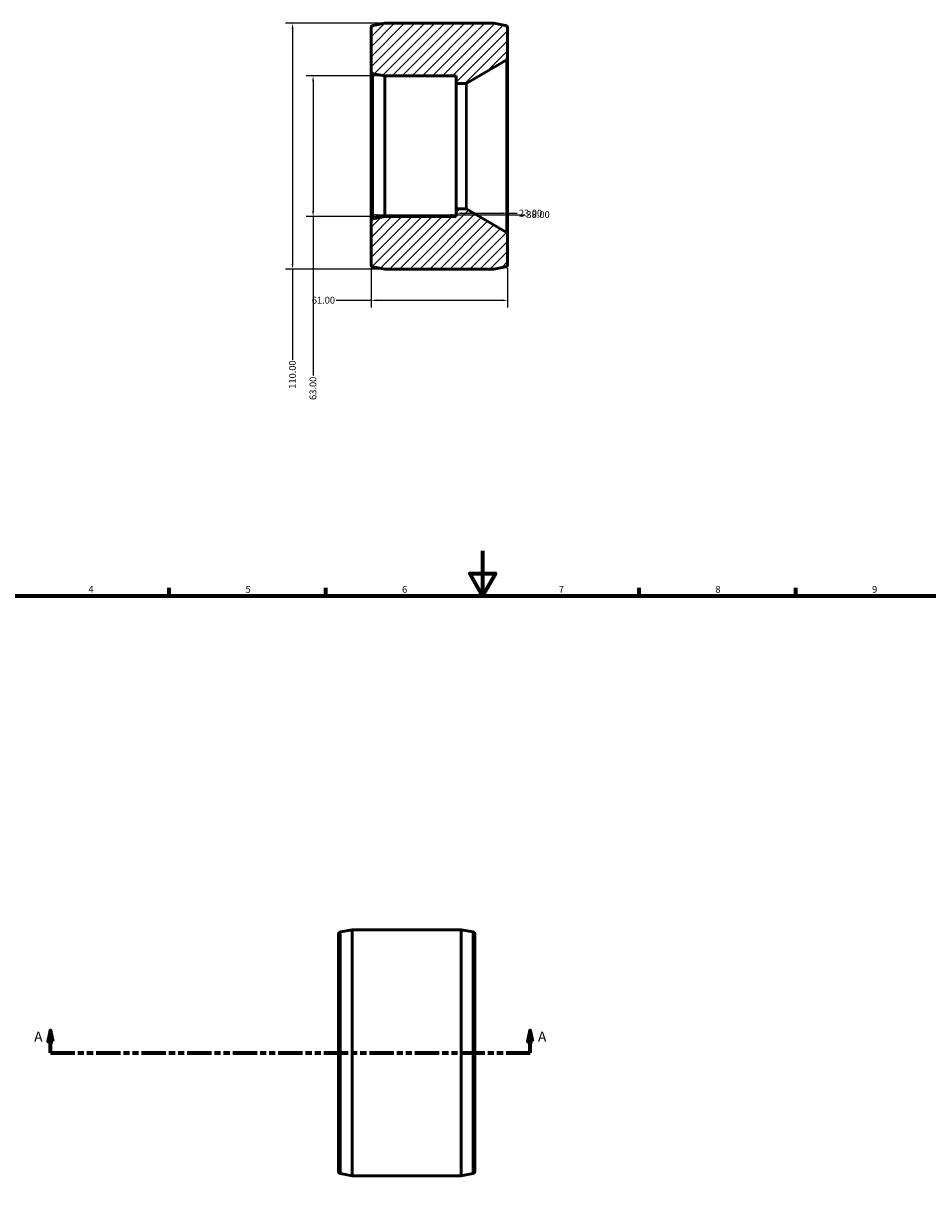
# Model space of a CAD drawing. Units: millimetres. Extents: x -51 to 1290, y -103 to 904.
# Drawn here: x 215 to 620, y 309 to 830 of the extents above; entities that cross this region are included whole.
import ezdxf

# ---------------------------------------------------------------- set-up
doc = ezdxf.new("R2010")
doc.units = ezdxf.units.MM
doc.linetypes.add('DOUBLE_DASH_CHAIN', pattern=[1.2403, 0.6614, -0.0827, 0.1654, -0.0827, 0.1654, -0.0827])
for name, color, linetype, lineweight in [('Border (ANSI)', 7, 'Continuous', 70), ('Dimension (ANSI)', 7, 'Continuous', 25), ('Hatch (ANSI)', 7, 'Continuous', 18), ('Section Line (ANSI)', 7, 'DOUBLE_DASH_CHAIN', 70), ('Visible (ANSI)', 7, 'Continuous', 50), ('Visible Narrow (ANSI)', 7, 'Continuous', 35)]:
    doc.layers.add(name, color=color, linetype=linetype, lineweight=lineweight)
doc.styles.add('Label Text (ANSI)', font='tahoma.ttf')
doc.styles.add('Note Text (ANSI)', font='tahoma.ttf')
doc.dimstyles.new('Default - mm (ANSI)', dxfattribs={"dimtxt": 3.048, "dimasz": 2.5, "dimexe": 3.175, "dimexo": 1.6002, "dimgap": 0.8, "dimtad": 0, "dimtoh": 1, "dimrnd": 1e-08, "dimzin": 4, "dimdsep": 46, "dimtxsty": 'Note Text (ANSI)', "dimcen": 0.09, "dimdle": 10, "dimclrd": 256, "dimclre": 256, "dimclrt": 256, "dimadec": 1, "dimazin": 1, "dimtfac": 1, "dimtofl": 0, "dimtmove": 0, "dimatfit": 3, "dimfxl": 1, "dimtolj": 1, "dimtzin": 4, "dimlwd": -1, "dimlwe": -1, "dimarcsym": 0})

# ---------------------------------------------------------------- blocks, each defined once
blk = doc.blocks.new('Borders Default Border')
at = {"layer": 'Border (ANSI)'}
for p, q in [((280.33, 574), (280.33, 577.45)), ((350.42, 574), (350.42, 577.45)), ((490.58, 574), (490.58, 577.45)), ((560.67, 574), (560.67, 577.45))]:
    blk.add_line(p, q, dxfattribs=at)
at = {"layer": 'Border (ANSI)', "flags": 128}
for points in [[(420.5, 594), (420.5, 574), (414.73, 584), (426.27, 584), (420.5, 574)], [(20, 20), (20, 574), (821, 574), (821, 20), (20, 20)]]:
    blk.add_lwpolyline(points, dxfattribs=at)
at = {"layer": 'Border (ANSI)', "char_height": 3.05, "attachment_point": 7, "style": 'Note Text (ANSI)'}
for s, insert in [('4', (244.23, 574.4)), ('5', (314.48, 574.34)), ('6', (384.49, 574.34)), ('7', (454.6, 574.4)), ('8', (524.63, 574.33)), ('9', (594.7, 574.34))]:
    blk.add_mtext(s, dxfattribs=dict(at, insert=insert))
blk = doc.blocks.new('2dTransSection0')
at = {"layer": 'Section Line (ANSI)', "linetype": 'Continuous'}
for p, q in [((227.28, 379.43), (226.28, 374.43)), ((227.28, 374.43), (227.28, 379.43)), ((228.28, 374.43), (227.28, 379.43)), ((441.78, 379.43), (440.78, 374.43)), ((441.78, 374.43), (441.78, 379.43)), ((442.78, 374.43), (441.78, 379.43)), ((226.28, 374.43), (228.28, 374.43)), ((227.28, 369.43), (227.28, 374.43)), ((440.78, 374.43), (442.78, 374.43)), ((441.78, 369.43), (441.78, 374.43)), ((227.28, 369.43), (238.05, 369.43)), ((431.01, 369.43), (441.78, 369.43))]:
    blk.add_line(p, q, dxfattribs=at)
at = {"layer": 'Section Line (ANSI)', "linetype": 'DOUBLE_DASH_CHAIN', "ltscale": 16.425734}
blk.add_line((227.28, 369.43), (441.78, 369.43), dxfattribs=at)
at = {"layer": 'Section Line (ANSI)', "linetype": 'Continuous', "flags": 128}
for points in [[(228.28, 374.43), (227.28, 379.43), (226.28, 374.43), (228.28, 374.43)], [(442.78, 374.43), (441.78, 379.43), (440.78, 374.43), (442.78, 374.43)]]:
    blk.add_lwpolyline(points, dxfattribs=at)
at = {"layer": 'Section Line (ANSI)'}
for points in [[(228.28, 374.43), (227.28, 379.43), (226.28, 374.43), (228.28, 374.43)], [(442.78, 374.43), (441.78, 379.43), (440.78, 374.43), (442.78, 374.43)]]:
    blk.add_solid(points, dxfattribs=at)
at = {"layer": 'Section Line (ANSI)', "char_height": 4.57, "attachment_point": 7, "style": 'Label Text (ANSI)'}
for insert in [(219.92, 372.93), (445.25, 372.93)]:
    blk.add_mtext('A', dxfattribs=dict(at, insert=insert))
blk = doc.blocks.new('*D7')
at = {"layer": 'Defpoints', "color": 0, "transparency": 16777216}
for p in [(376.76, 830.16), (335.51, 720.16), (376.76, 720.16)]:
    blk.add_point(p, dxfattribs=at)
at = {"layer": 'Dimension (ANSI)', "transparency": 16777216}
for p, q in [((375.16, 830.16), (332.34, 830.16)), ((335.51, 827.66), (335.51, 722.66)), ((375.16, 720.16), (332.34, 720.16)), ((335.51, 720.16), (335.51, 679.5))]:
    blk.add_line(p, q, dxfattribs=at)
for points in [[(335.09, 827.66), (335.93, 827.66), (335.51, 830.16)], [(335.09, 722.66), (335.93, 722.66), (335.51, 720.16)]]:
    blk.add_solid(points, dxfattribs=at)
at = {"layer": 'Dimension (ANSI)', "transparency": 16777216, "insert": (333.92, 666.62), "char_height": 3.048, "attachment_point": 1, "rotation": 90, "style": 'Note Text (ANSI)'}
blk.add_mtext('\\A1;110.00', dxfattribs=at)
blk = doc.blocks.new('*D8')
at = {"layer": 'Defpoints', "color": 0, "transparency": 16777216}
for p in [(376.76, 806.66), (344.7, 743.66), (376.76, 743.66)]:
    blk.add_point(p, dxfattribs=at)
at = {"layer": 'Dimension (ANSI)', "transparency": 16777216}
for p, q in [((375.16, 806.66), (341.53, 806.66)), ((344.7, 804.16), (344.7, 746.16)), ((375.16, 743.66), (341.53, 743.66)), ((344.7, 743.66), (344.7, 672.5))]:
    blk.add_line(p, q, dxfattribs=at)
for points in [[(344.29, 804.16), (345.12, 804.16), (344.7, 806.66)], [(344.29, 746.16), (345.12, 746.16), (344.7, 743.66)]]:
    blk.add_solid(points, dxfattribs=at)
at = {"layer": 'Dimension (ANSI)', "transparency": 16777216, "insert": (343.11, 661.62), "char_height": 3.048, "attachment_point": 1, "rotation": 90, "style": 'Note Text (ANSI)'}
blk.add_mtext('\\A1;63.00', dxfattribs=at)
blk = doc.blocks.new('*D9')
at = {"layer": 'Defpoints', "color": 0, "transparency": 16777216}
for p in [(370.66, 744.49), (408.66, 745.4), (408.66, 744.49)]:
    blk.add_point(p, dxfattribs=at)
at = {"layer": 'Dimension (ANSI)', "transparency": 16777216}
for p, q in [((373.16, 744.49), (406.16, 744.49)), ((408.66, 744.49), (439.34, 744.49))]:
    blk.add_line(p, q, dxfattribs=at)
for points in [[(373.16, 744.91), (373.16, 744.07), (370.66, 744.49)], [(406.16, 744.91), (406.16, 744.07), (408.66, 744.49)]]:
    blk.add_solid(points, dxfattribs=at)
at = {"layer": 'Dimension (ANSI)', "transparency": 16777216, "insert": (440.14, 746.08), "char_height": 3.048, "attachment_point": 1, "style": 'Note Text (ANSI)'}
blk.add_mtext('\\A1;38.00', dxfattribs=at)
blk = doc.blocks.new('*D10')
at = {"layer": 'Defpoints', "color": 0, "transparency": 16777216}
for p in [(408.66, 745.15), (431.66, 745.15), (431.66, 735.71)]:
    blk.add_point(p, dxfattribs=at)
at = {"layer": 'Dimension (ANSI)', "transparency": 16777216}
for p, q in [((431.66, 737.31), (431.66, 748.33)), ((411.16, 745.15), (429.16, 745.15)), ((431.66, 745.15), (435.95, 745.15))]:
    blk.add_line(p, q, dxfattribs=at)
for points in [[(411.16, 745.57), (411.16, 744.74), (408.66, 745.15)], [(429.16, 745.57), (429.16, 744.74), (431.66, 745.15)]]:
    blk.add_solid(points, dxfattribs=at)
at = {"layer": 'Dimension (ANSI)', "transparency": 16777216, "insert": (436.75, 746.74), "char_height": 3.048, "attachment_point": 1, "style": 'Note Text (ANSI)'}
blk.add_mtext('\\A1;23.00', dxfattribs=at)
blk = doc.blocks.new('*D11')
at = {"layer": 'Defpoints', "color": 0, "transparency": 16777216}
for p in [(370.66, 741.64), (431.66, 722.18), (370.66, 706.18)]:
    blk.add_point(p, dxfattribs=at)
at = {"layer": 'Dimension (ANSI)', "transparency": 16777216}
for p, q in [((370.66, 740.04), (370.66, 703.01)), ((431.66, 720.58), (431.66, 703.01)), ((370.66, 706.18), (355, 706.18)), ((429.16, 706.18), (373.16, 706.18))]:
    blk.add_line(p, q, dxfattribs=at)
for points in [[(373.16, 706.6), (373.16, 705.77), (370.66, 706.18)], [(429.16, 706.6), (429.16, 705.77), (431.66, 706.18)]]:
    blk.add_solid(points, dxfattribs=at)
at = {"layer": 'Dimension (ANSI)', "transparency": 16777216, "insert": (344.12, 707.77), "char_height": 3.048, "attachment_point": 1, "style": 'Note Text (ANSI)'}
blk.add_mtext('\\A1;61.00', dxfattribs=at)

msp = doc.modelspace()

# ---------------------------------------------------------------- hatches: boundary and pattern name
at = {"layer": 'Hatch (ANSI)'}
h = msp.add_hatch(dxfattribs=at)
h.set_pattern_fill('ANSI31', color=256, scale=25.4, style=0)
h.set_pattern_definition([(45, (0, 0), (-2.245064, 2.245064), [])])
edge = h.paths.add_edge_path()
edge.add_ellipse((371.763, 808.683), major_axis=(-1.1, 0), ratio=1, start_angle=0, end_angle=79.77783)
edge.add_line((371.568, 807.601), (376.763, 806.664))
edge.add_line((376.763, 806.664), (408.663, 806.664))
edge.add_line((408.663, 806.664), (408.663, 803.199))
edge.add_line((408.663, 803.199), (412.965, 803.199))
edge.add_ellipse((412.965, 804.299), major_axis=(0, -1.1), ratio=1, start_angle=0, end_angle=30.37865)
edge.add_line((413.521, 803.35), (431.12, 813.666))
edge.add_ellipse((430.563, 814.615), major_axis=(0.556, -0.949), ratio=1, start_angle=0, end_angle=59.62135)
edge.add_line((431.663, 814.615), (431.663, 828.145))
edge.add_ellipse((430.563, 828.145), major_axis=(1.1, 0), ratio=1, start_angle=0, end_angle=79.77783)
edge.add_line((430.759, 829.227), (425.563, 830.164))
edge.add_line((425.563, 830.164), (376.763, 830.164))
edge.add_line((376.763, 830.164), (371.568, 829.227))
edge.add_ellipse((371.763, 828.145), major_axis=(-0.195, 1.083), ratio=1, start_angle=0, end_angle=79.77783)
edge.add_line((370.663, 828.145), (370.663, 808.683))
edge = h.paths.add_edge_path()
edge.add_ellipse((371.763, 741.645), major_axis=(-0.195, 1.083), ratio=1, start_angle=0, end_angle=79.77783)
edge.add_line((370.663, 741.645), (370.663, 722.183))
edge.add_ellipse((371.763, 722.183), major_axis=(-1.1, 0), ratio=1, start_angle=0, end_angle=79.77783)
edge.add_line((371.568, 721.101), (376.763, 720.164))
edge.add_line((376.763, 720.164), (425.563, 720.164))
edge.add_line((425.563, 720.164), (430.759, 721.101))
edge.add_ellipse((430.563, 722.183), major_axis=(0.195, -1.083), ratio=1, start_angle=0, end_angle=79.77783)
edge.add_line((431.663, 722.183), (431.663, 735.713))
edge.add_ellipse((430.563, 735.713), major_axis=(1.1, 0), ratio=1, start_angle=0, end_angle=59.62135)
edge.add_line((431.12, 736.662), (413.521, 746.978))
edge.add_ellipse((412.965, 746.029), major_axis=(0.556, 0.949), ratio=1, start_angle=0, end_angle=30.37865)
edge.add_line((412.965, 747.129), (408.663, 747.129))
edge.add_line((408.663, 747.129), (408.663, 743.664))
edge.add_line((408.663, 743.664), (376.763, 743.664))
edge.add_line((376.763, 743.664), (371.568, 742.727))

# ---------------------------------------------------------------- linework, layer by layer
at = {"layer": 'Visible (ANSI)'}
for p, q in [((376.763, 830.164), (371.568, 829.227)), ((425.563, 830.164), (376.763, 830.164)), ((430.759, 829.227), (425.563, 830.164)), ((370.663, 828.145), (370.663, 808.683)), ((431.663, 814.615), (431.663, 828.145)), ((413.521, 803.35), (431.12, 813.666)), ((431.663, 735.713), (431.663, 814.615)), ((370.663, 808.683), (370.663, 741.645)), ((371.568, 807.601), (376.763, 806.664)), ((376.763, 806.664), (408.663, 806.664)), ((376.763, 743.664), (376.763, 806.664)), ((408.663, 806.664), (408.663, 803.199)), ((408.663, 803.199), (412.965, 803.199)), ((408.663, 747.129), (408.663, 803.199)), ((412.965, 747.129), (408.663, 747.129)), ((408.663, 747.129), (408.663, 743.664)), ((431.12, 736.662), (413.521, 746.978)), ((370.663, 741.645), (370.663, 722.183)), ((376.763, 743.664), (371.568, 742.727)), ((408.663, 743.664), (376.763, 743.664)), ((431.663, 722.183), (431.663, 735.713)), ((371.568, 721.101), (376.763, 720.164)), ((376.763, 720.164), (425.563, 720.164)), ((425.563, 720.164), (430.759, 721.101)), ((356.936, 423.491), (362.131, 424.427)), ((362.131, 424.427), (410.931, 424.427)), ((362.131, 424.427), (362.131, 314.427)), ((410.931, 314.427), (410.931, 424.427)), ((416.126, 423.491), (410.931, 424.427)), ((356.031, 316.447), (356.031, 422.408)), ((417.031, 422.408), (417.031, 316.447)), ((356.936, 315.364), (362.131, 314.427)), ((362.131, 314.427), (410.931, 314.427)), ((416.126, 315.364), (410.931, 314.427))]:
    msp.add_line(p, q, dxfattribs=at)
for centre, start, end in [((371.763, 828.145), 100.22217, 180), ((430.563, 828.145), 0, 79.77783), ((430.563, 814.615), 300.37865, 0), ((371.763, 808.683), 180, 259.77783), ((412.965, 804.299), 270, 300.37865), ((412.965, 746.029), 59.62135, 90), ((371.763, 741.645), 100.22217, 180), ((430.563, 735.713), 0, 59.62135), ((371.763, 722.183), 180, 259.77783), ((430.563, 722.183), 280.22217, 0), ((357.131, 422.408), 100.22217, 180), ((415.931, 422.408), 0, 79.77783), ((357.131, 316.447), 180, 259.77783), ((415.931, 316.447), 280.22217, 0)]:
    msp.add_arc(centre, 1.1, start, end, dxfattribs=at)
at = {"layer": 'Visible Narrow (ANSI)'}
for p, q in [((431.12, 813.192), (431.12, 737.136)), ((371.568, 743.127), (371.568, 807.202)), ((412.965, 802.854), (412.965, 747.474)), ((413.521, 747.325), (413.521, 803.003)), ((356.936, 422.825), (356.936, 316.03)), ((416.126, 316.03), (416.126, 422.825))]:
    msp.add_line(p, q, dxfattribs=at)

# ---------------------------------------------------------------- block references
msp.add_blockref('Borders Default Border', (0, 0))
at = {"layer": 'Section Line (ANSI)'}
msp.add_blockref('2dTransSection0', (0, 0), dxfattribs=at)

# ---------------------------------------------------------------- dimensions: what is measured, and where the dimension line sits
at = {"layer": 'Dimension (ANSI)'}
for base, p1, p2, angle, override, picture, middle in [((335.511, 720.164), (376.763, 830.164), (376.763, 720.164), 90, {"dimtoh": 0, "dimdec": 2, "dimtp": 0, "dimtm": 0, "dimtdec": 2, "dimatfit": 2}, '*D7', (335.511, 672.664)), ((344.702, 743.664), (376.763, 806.664), (376.763, 743.664), 270, {"dimtoh": 0, "dimdec": 2, "dimtp": 0, "dimtm": 0, "dimtdec": 2, "dimatfit": 2}, '*D8', (344.702, 666.664)), ((431.663, 745.152), (408.663, 745.152), (431.663, 735.713), 180, {"dimtoh": 0, "dimdec": 2, "dimse1": 1, "dimtp": 0, "dimtm": 0, "dimtdec": 2, "dimatfit": 2}, '*D10', (441.763, 745.152))]:
    dim = msp.add_linear_dim(base=base, p1=p1, p2=p2, angle=angle, dimstyle='Default - mm (ANSI)', override=override, dxfattribs=at)
    dim.commit()
    dim.dimension.update_dxf_attribs({"geometry": picture, "text_midpoint": middle, "dimtype": 160})
for base, p1, p2, override, picture, middle in [((408.663, 744.489), (370.663, 744.489), (408.663, 745.397), {"dimtoh": 0, "dimdec": 2, "dimse1": 1, "dimse2": 1, "dimtp": 0, "dimtm": 0, "dimtdec": 2, "dimatfit": 2}, '*D9', (445.163, 744.489)), ((370.663, 706.183), (431.663, 722.183), (370.663, 741.645), {"dimtoh": 0, "dimdec": 2, "dimtp": 0, "dimtm": 0, "dimtdec": 2, "dimatfit": 2}, '*D11', (349.163, 706.183))]:
    dim = msp.add_linear_dim(base=base, p1=p1, p2=p2, dimstyle='Default - mm (ANSI)', override=override, dxfattribs=at)
    dim.commit()
    dim.dimension.update_dxf_attribs({"geometry": picture, "text_midpoint": middle, "dimtype": 160})

doc.saveas('drawing.dxf')
